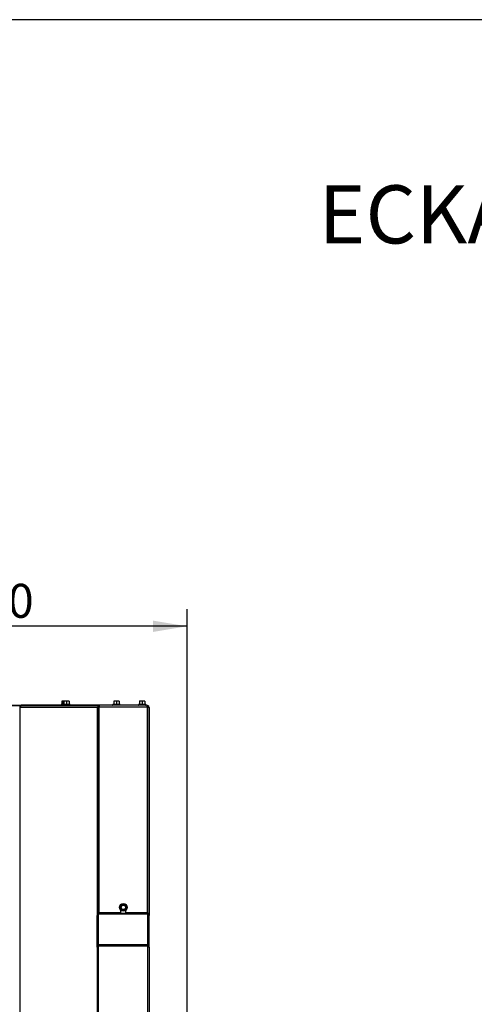
# Model space of a CAD drawing. Units: millimetres. Extents: x 0 to 929, y 1 to 1486.
# Drawn here: x 211 to 270, y 1359 to 1486 of the extents above; entities that cross this region are included whole.
import ezdxf
from ezdxf.enums import TextEntityAlignment as Align

# ---------------------------------------------------------------- set-up
doc = ezdxf.new("R2010")
doc.units = ezdxf.units.MM
for name, color, linetype in [('Default', 7, 'Continuous'), ('H33-017', 7, 'Continuous'), ('H33-033L', 7, 'Continuous'), ('H33-034L', 7, 'Continuous'), ('H33-035L', 7, 'Continuous'), ('SCREW_DIN_ISO_10', 7, 'Continuous')]:
    doc.layers.add(name, color=color, linetype=linetype)
doc.styles.add('SEACAD_Arial_Narrow', font='ARIALN.TTF')
doc.dimstyles.new('ISO', dxfattribs={"dimtxt": 4.375, "dimasz": 4.375, "dimexe": 2.1875, "dimexo": 0, "dimgap": 1.09375, "dimtad": 1, "dimdec": 0, "dimlfac": 10, "dimtxsty": 'SEACAD_Arial_Narrow', "dimblk1": '_SE_FILLED', "dimblk2": '_SE_FILLED', "dimsah": 1, "dimcen": 2.1875, "dimadec": 0, "dimazin": 0, "dimtfac": 0.75, "dimtdec": 3, "dimtmove": 0, "dimatfit": 3, "dimfxl": 1, "dimarcsym": 0})

# ---------------------------------------------------------------- blocks, each defined once
blk = doc.blocks.new('SE13')
at = {"layer": 'H33-017', "color": 7, "linetype": 'Continuous'}
blk.add_line((211.55, 1397.5), (209.34, 1397.5), dxfattribs=at)
at = {"layer": 'H33-033L', "color": 7, "linetype": 'Continuous'}
blk.add_line((190.29, 1397.6), (211.51, 1397.6), dxfattribs=at)
at = {"layer": 'H33-034L', "color": 7, "linetype": 'Continuous'}
for p, q in [((227.79, 1397.5), (227.75, 1397.5)), ((227.79, 1397.4), (227.75, 1397.4)), ((227.75, 1397.3), (227.79, 1397.3)), ((227.86, 1397.5), (227.79, 1397.5)), ((227.79, 1397.3), (227.79, 1370.81)), ((227.99, 1397.3), (227.79, 1397.3)), ((227.93, 1397.5), (227.86, 1397.5)), ((227.86, 1397.5), (227.86, 1397.49)), ((227.86, 1397.37), (227.86, 1397.3)), ((227.93, 1397.5), (227.93, 1397.44)), ((227.99, 1397.3), (227.99, 1370.7)), ((221.29, 1366.4), (221.29, 1370.45)), ((221.49, 1370.72), (221.54, 1370.76)), ((221.49, 1370.69), (221.49, 1370.72)), ((221.49, 1366.69), (221.49, 1370.69)), ((221.49, 1370.69), (227.79, 1370.69)), ((221.58, 1370.8), (221.54, 1370.76)), ((221.54, 1370.76), (227.73, 1370.76)), ((227.73, 1370.76), (227.69, 1370.8)), ((227.73, 1370.76), (227.79, 1370.72)), ((227.79, 1370.81), (227.75, 1370.84)), ((227.79, 1370.72), (227.79, 1370.69)), ((227.79, 1370.69), (227.79, 1366.69)), ((227.86, 1370.7), (227.93, 1370.7)), ((227.86, 1370.7), (227.86, 1370.54)), ((227.89, 1370.7), (227.89, 1370.54)), ((227.93, 1370.7), (227.99, 1370.7)), ((227.97, 1370.5), (227.99, 1370.5)), ((227.99, 1370.7), (227.99, 1370.5)), ((227.99, 1370.5), (227.99, 1370.45)), ((227.99, 1366.4), (227.99, 1370.45)), ((221.4, 1369.98), (221.3, 1370.01)), ((221.3, 1368.6), (221.3, 1370.01)), ((221.4, 1370.08), (221.4, 1368.67)), ((221.4, 1368.66), (221.4, 1369.98)), ((227.87, 1368.67), (227.87, 1370.08)), ((227.88, 1369.98), (227.97, 1370.01)), ((227.88, 1369.98), (227.88, 1368.66)), ((227.97, 1370.01), (227.97, 1368.6)), ((221.4, 1368.34), (221.3, 1368.37)), ((221.3, 1366.95), (221.3, 1368.37)), ((221.4, 1368.44), (221.4, 1367.02)), ((221.4, 1367.02), (221.4, 1368.34)), ((227.87, 1367.02), (227.87, 1368.44)), ((227.88, 1368.34), (227.97, 1368.37)), ((227.88, 1368.34), (227.88, 1367.02)), ((227.96, 1368.6), (227.97, 1368.6)), ((227.97, 1368.37), (227.97, 1366.95)), ((221.49, 1366.4), (221.29, 1366.4)), ((221.29, 1366.4), (221.29, 1354)), ((221.41, 1366.45), (221.34, 1366.5)), ((221.49, 1366.69), (221.49, 1366.55)), ((227.79, 1366.69), (221.49, 1366.69)), ((221.49, 1366.55), (227.79, 1366.55)), ((221.49, 1366.4), (221.49, 1366.55)), ((221.49, 1354), (221.49, 1366.4)), ((227.79, 1366.55), (227.79, 1366.69)), ((227.79, 1366.55), (227.79, 1366.4)), ((227.99, 1366.4), (227.79, 1366.4)), ((227.79, 1366.4), (227.79, 1337.1)), ((227.86, 1366.45), (227.93, 1366.5)), ((227.86, 1366.45), (227.86, 1366.4)), ((227.96, 1366.95), (227.97, 1366.95)), ((227.99, 1366.4), (227.99, 1337.1))]:
    blk.add_line(p, q, dxfattribs=at)
for centre, radius, start, end in [((227.79, 1397.3), 0.2, 0, 90), ((227.79, 1397.3), 0.1, 0, 90), ((221.33, 1370.21), 0.335, 61.8577, 87.1443), ((227.15, 1369.88), 1.13, 46.4954, 55.7404), ((227.05, 1370.28), 0.91, 27.5723, 36.0299), ((227.94, 1370.21), 0.335, 92.8557, 118.1423), ((221.66, 1366.27), 0.39, 116.9513, 144.6431), ((221.75, 1366.29), 0.367, 135.3977, 154.7957), ((227.61, 1366.27), 0.39, 35.3569, 63.0487), ((227.52, 1366.29), 0.367, 25.2043, 44.6023)]:
    blk.add_arc(centre, radius, start, end, dxfattribs=at)
for centre, major_axis, start_param, end_param in [((221.49, 1370.45), (0.2, 0), 2.356194, 3.141593), ((227.79, 1370.45), (0.2, 0), 0, 0.785398), ((221.49, 1366.4), (-0.2, 0), 5.497787, 6.283185), ((221.49, 1366.4), (-0.1, 0), 5.497787, 6.283185), ((227.79, 1366.4), (-0.1, 0), 3.141593, 3.926991), ((227.79, 1366.4), (-0.2, 0), 3.141593, 3.926991)]:
    blk.add_ellipse(centre, major_axis=major_axis, ratio=0.707107, start_param=start_param, end_param=end_param, dxfattribs=at)
for points, knots in [([(221.3, 1370.01), (221.3, 1370.02), (221.31, 1370.03), (221.31, 1370.04), (221.32, 1370.06), (221.33, 1370.08), (221.34, 1370.09), (221.36, 1370.1), (221.38, 1370.1), (221.4, 1370.1), (221.4, 1370.09), (221.4, 1370.08)], [0, 0, 0, 0, 0.084654, 0.175762, 0.276471, 0.38605, 0.500603, 0.64298, 0.775908, 0.893782, 1, 1, 1, 1]), ([(221.4, 1369.98), (221.4, 1369.99), (221.4, 1370.01), (221.4, 1370.02), (221.4, 1370.02), (221.4, 1370.02)], [0, 0, 0, 0, 0.25, 0.25, 0.2563265, 0.2563265, 0.2563265, 0.2563265]), ([(227.87, 1370.08), (227.87, 1370.09), (227.87, 1370.09), (227.88, 1370.1), (227.9, 1370.1), (227.91, 1370.1), (227.93, 1370.09), (227.94, 1370.07), (227.96, 1370.05), (227.96, 1370.03), (227.97, 1370.02), (227.97, 1370.01)], [0, 0, 0, 0, 0.084654, 0.175762, 0.276471, 0.38605, 0.500603, 0.64298, 0.775908, 0.893782, 1, 1, 1, 1]), ([(227.87, 1370.02), (227.87, 1370.02), (227.87, 1370.02), (227.87, 1370.01), (227.88, 1369.99), (227.88, 1369.98)], [0.7436735, 0.7436735, 0.7436735, 0.7436735, 0.75, 0.75, 1, 1, 1, 1]), ([(221.4, 1368.67), (221.4, 1368.66), (221.4, 1368.66), (221.39, 1368.64), (221.38, 1368.63), (221.36, 1368.62), (221.34, 1368.6), (221.33, 1368.59), (221.31, 1368.59), (221.31, 1368.59), (221.31, 1368.6), (221.3, 1368.6)], [0, 0, 0, 0, 0.084654, 0.175762, 0.276471, 0.38605, 0.500603, 0.64298, 0.775908, 0.893782, 1, 1, 1, 1]), ([(221.3, 1368.37), (221.3, 1368.37), (221.31, 1368.38), (221.31, 1368.4), (221.32, 1368.42), (221.33, 1368.43), (221.34, 1368.45), (221.36, 1368.45), (221.38, 1368.46), (221.4, 1368.45), (221.4, 1368.44), (221.4, 1368.44)], [0, 0, 0, 0, 0.084654, 0.175762, 0.276471, 0.38605, 0.500603, 0.64298, 0.775908, 0.893782, 1, 1, 1, 1]), ([(221.4, 1368.34), (221.4, 1368.35), (221.4, 1368.36), (221.4, 1368.37), (221.4, 1368.37), (221.4, 1368.37)], [0, 0, 0, 0, 0.25, 0.25, 0.2563265, 0.2563265, 0.2563265, 0.2563265]), ([(227.97, 1368.6), (227.97, 1368.6), (227.97, 1368.59), (227.96, 1368.59), (227.95, 1368.59), (227.94, 1368.59), (227.93, 1368.6), (227.91, 1368.62), (227.89, 1368.64), (227.87, 1368.65), (227.87, 1368.66), (227.87, 1368.67)], [0, 0, 0, 0, 0.084654, 0.175762, 0.276471, 0.38605, 0.500603, 0.64298, 0.775908, 0.893782, 1, 1, 1, 1]), ([(227.87, 1368.44), (227.87, 1368.44), (227.87, 1368.45), (227.88, 1368.45), (227.9, 1368.46), (227.91, 1368.45), (227.93, 1368.44), (227.94, 1368.43), (227.96, 1368.41), (227.96, 1368.39), (227.97, 1368.37), (227.97, 1368.37)], [0, 0, 0, 0, 0.084654, 0.175762, 0.276471, 0.38605, 0.500603, 0.64298, 0.775908, 0.893782, 1, 1, 1, 1]), ([(227.87, 1368.37), (227.87, 1368.37), (227.87, 1368.37), (227.87, 1368.36), (227.88, 1368.35), (227.88, 1368.34)], [0.7436735, 0.7436735, 0.7436735, 0.7436735, 0.75, 0.75, 1, 1, 1, 1]), ([(221.4, 1367.02), (221.4, 1367.02), (221.4, 1367.01), (221.39, 1367), (221.38, 1366.98), (221.36, 1366.97), (221.34, 1366.96), (221.33, 1366.95), (221.31, 1366.94), (221.31, 1366.94), (221.31, 1366.95), (221.3, 1366.95)], [0, 0, 0, 0, 0.084654, 0.175762, 0.276471, 0.38605, 0.500603, 0.64298, 0.775908, 0.893782, 1, 1, 1, 1]), ([(227.97, 1366.95), (227.97, 1366.95), (227.97, 1366.94), (227.96, 1366.94), (227.95, 1366.94), (227.94, 1366.95), (227.93, 1366.96), (227.91, 1366.97), (227.89, 1366.99), (227.87, 1367.01), (227.87, 1367.02), (227.87, 1367.02)], [0, 0, 0, 0, 0.084654, 0.175762, 0.276471, 0.38605, 0.500603, 0.64298, 0.775908, 0.893782, 1, 1, 1, 1])]:
    blk.add_open_spline(points, degree=3, knots=knots, dxfattribs=at)
at = {"layer": 'H33-035L', "color": 7, "linetype": 'Continuous'}
for p, q in [((221.33, 1397.3), (211.34, 1397.3)), ((211.34, 1397.3), (211.34, 1354.5)), ((211.51, 1397.5), (211.51, 1397.6)), ((221.55, 1397.6), (211.51, 1397.6)), ((211.57, 1397.5), (211.55, 1397.5)), ((221.47, 1397.5), (211.57, 1397.5)), ((221.33, 1370.53), (221.33, 1397.3)), ((221.33, 1397.3), (221.35, 1397.3)), ((221.55, 1397.3), (221.35, 1397.3)), ((221.35, 1397.3), (221.35, 1370.8)), ((221.55, 1397.5), (221.47, 1397.5)), ((221.55, 1397.6), (221.55, 1397.4)), ((227.75, 1397.6), (221.55, 1397.6)), ((221.55, 1397.4), (227.75, 1397.4)), ((221.55, 1397.3), (221.55, 1397.4)), ((221.55, 1370.8), (221.55, 1397.3)), ((227.75, 1397.4), (227.75, 1397.6)), ((227.75, 1397.4), (227.75, 1370.8)), ((221.35, 1370.8), (221.35, 1370.55)), ((221.55, 1370.8), (221.35, 1370.8)), ((221.45, 1370.8), (221.45, 1370.52)), ((224.25, 1370.8), (221.55, 1370.8)), ((224.35, 1370.9), (224.25, 1370.8)), ((224.35, 1370.9), (224.35, 1371.14)), ((224.95, 1371.11), (224.95, 1370.9)), ((225.05, 1370.8), (224.95, 1370.9)), ((227.75, 1370.8), (225.05, 1370.8)), ((221.45, 1366.51), (221.45, 1366.4))]:
    blk.add_line(p, q, dxfattribs=at)
for centre, radius, start, end in [((211.57, 1397.18), 0.318, 90.4172, 125.332), ((221.55, 1397.3), 0.2, 90, 180), ((221.55, 1397.3), 0.1, 90, 180)]:
    blk.add_arc(centre, radius, start, end, dxfattribs=at)
for centre, major_axis, start_param, end_param in [((211.48, 1397.3), (0, 0.2), 0.785398, 1.570796), ((221.47, 1397.3), (0, -0.2), 3.141593, 4.712389)]:
    blk.add_ellipse(centre, major_axis=major_axis, ratio=0.707107, start_param=start_param, end_param=end_param, dxfattribs=at)
at = {"layer": 'SCREW_DIN_ISO_10', "color": 7, "linetype": 'Continuous'}
for p, q in [((216.79, 1398.12), (216.73, 1398.09)), ((216.83, 1398.12), (216.79, 1398.12)), ((216.99, 1398.12), (216.83, 1398.12)), ((216.93, 1398.09), (216.83, 1398.12)), ((217.17, 1398.12), (216.99, 1398.12)), ((216.99, 1398.09), (216.99, 1398.12)), ((217.52, 1398.12), (217.17, 1398.12)), ((217.34, 1398.09), (217.17, 1398.12)), ((217.69, 1398.12), (217.52, 1398.12)), ((217.69, 1398.09), (217.52, 1398.12)), ((217.69, 1398.12), (217.69, 1398.09)), ((223.61, 1398.12), (223.44, 1398.12)), ((223.44, 1398.09), (223.44, 1398.12)), ((223.96, 1398.12), (223.61, 1398.12)), ((223.79, 1398.09), (223.61, 1398.12)), ((224.14, 1398.12), (223.96, 1398.12)), ((224.14, 1398.09), (223.96, 1398.12)), ((224.14, 1398.12), (224.14, 1398.09)), ((226.91, 1398.12), (226.74, 1398.12)), ((226.74, 1398.09), (226.74, 1398.12)), ((227.26, 1398.12), (226.91, 1398.12)), ((227.09, 1398.09), (226.91, 1398.12)), ((227.44, 1398.12), (227.26, 1398.12)), ((227.44, 1398.09), (227.26, 1398.12)), ((227.44, 1398.12), (227.44, 1398.09)), ((216.71, 1397.68), (216.66, 1397.66)), ((216.66, 1397.66), (216.87, 1397.66)), ((216.73, 1398.09), (216.73, 1397.71)), ((216.73, 1397.71), (216.93, 1397.71)), ((216.97, 1397.7), (216.87, 1397.66)), ((216.87, 1397.66), (217.82, 1397.66)), ((216.93, 1398.09), (216.93, 1397.71)), ((216.93, 1397.71), (216.99, 1397.71)), ((216.99, 1398.09), (216.99, 1397.71)), ((216.99, 1397.71), (217.34, 1397.71)), ((217.34, 1398.09), (217.34, 1397.71)), ((217.34, 1397.71), (217.69, 1397.71)), ((217.34, 1397.71), (217.34, 1397.68)), ((217.69, 1398.09), (217.69, 1397.71)), ((217.82, 1397.66), (217.72, 1397.7)), ((223.41, 1397.7), (223.31, 1397.66)), ((223.31, 1397.66), (224.27, 1397.66)), ((223.44, 1398.09), (223.44, 1397.71)), ((223.44, 1397.71), (223.79, 1397.71)), ((223.79, 1398.09), (223.79, 1397.71)), ((223.79, 1397.71), (224.14, 1397.71)), ((223.79, 1397.71), (223.79, 1397.68)), ((224.14, 1398.09), (224.14, 1397.71)), ((224.27, 1397.66), (224.16, 1397.7)), ((226.71, 1397.7), (226.61, 1397.66)), ((226.61, 1397.66), (227.57, 1397.66)), ((226.74, 1398.09), (226.74, 1397.71)), ((226.74, 1397.71), (227.09, 1397.71)), ((227.09, 1398.09), (227.09, 1397.71)), ((227.09, 1397.71), (227.44, 1397.71)), ((227.09, 1397.71), (227.09, 1397.68)), ((227.44, 1398.09), (227.44, 1397.71)), ((227.57, 1397.66), (227.46, 1397.7)), ((224.33, 1371.72), (224.5, 1371.82)), ((224.33, 1371.52), (224.33, 1371.72)), ((224.33, 1371.32), (224.33, 1371.52)), ((224.5, 1371.82), (224.68, 1371.92)), ((224.68, 1371.92), (224.85, 1371.82)), ((224.85, 1371.82), (225.03, 1371.72)), ((225.03, 1371.72), (225.03, 1371.52)), ((225.03, 1371.52), (225.03, 1371.32)), ((224.5, 1371.22), (224.33, 1371.32)), ((224.68, 1371.12), (224.5, 1371.22)), ((224.85, 1371.22), (224.68, 1371.12)), ((225.03, 1371.32), (224.85, 1371.22))]:
    blk.add_line(p, q, dxfattribs=at)
for radius in [0.5, 0.48, 0.28]:
    blk.add_circle((224.68, 1371.52), radius, dxfattribs=at)
for centre, radius, start, end in [((216.84, 1397.92), 0.202, 92.0076, 122.3766), ((217.18, 1397.57), 0.548, 90.793, 109.4632), ((217.53, 1397.57), 0.548, 90.793, 109.4632), ((223.62, 1397.57), 0.548, 90.793, 109.4632), ((223.97, 1397.57), 0.548, 90.793, 109.4632), ((226.92, 1397.57), 0.548, 90.793, 109.4632), ((227.27, 1397.57), 0.548, 90.793, 109.4632), ((216.67, 1397.63), 0.0309, 110, 270), ((216.81, 1397.42), 0.282, 67.6558, 112.3442), ((216.88, 1397.63), 0.0309, 110, 270), ((216.89, 1397.71), 0.0398, 318.8627, 3.6143), ((216.96, 1397.71), 0.0346, 292.93, 358.9763), ((218.1, 1397.62), 1.13, 175.7795, 176.8685), ((217.16, 1396.88), 0.821, 76.9446, 103.0554), ((217.53, 1396.88), 0.82, 76.9194, 103.0806), ((217.73, 1397.71), 0.0346, 181.0237, 247.07), ((216.59, 1397.62), 1.13, 3.1315, 4.2205), ((217.81, 1397.63), 0.0309, 270, 70), ((223.32, 1397.63), 0.0309, 110, 270), ((223.4, 1397.71), 0.0346, 292.93, 358.9763), ((224.54, 1397.62), 1.13, 175.7795, 176.8685), ((223.6, 1396.88), 0.821, 76.9446, 103.0554), ((223.97, 1396.88), 0.82, 76.9194, 103.0806), ((224.17, 1397.71), 0.0346, 181.0237, 247.07), ((223.03, 1397.62), 1.13, 3.1315, 4.2205), ((224.25, 1397.63), 0.0309, 270, 70), ((226.62, 1397.63), 0.0309, 110, 270), ((226.7, 1397.71), 0.0346, 292.93, 358.9763), ((227.84, 1397.62), 1.13, 175.7795, 176.8685), ((226.9, 1396.88), 0.821, 76.9446, 103.0554), ((227.27, 1396.88), 0.82, 76.9194, 103.0806), ((227.47, 1397.71), 0.0346, 181.0237, 247.07), ((226.33, 1397.62), 1.13, 3.1315, 4.2205), ((227.55, 1397.63), 0.0309, 270, 70), ((207.34, 1371.52), 16.97, 359.2764, 0.7236), ((224.68, 1371.52), 0.35, 120, 180), ((224.68, 1371.52), 0.35, 180, 240), ((224.68, 1371.52), 0.35, 60, 120), ((224.68, 1371.52), 0.35, 0, 60), ((224.68, 1371.52), 0.35, 300, 0), ((242.01, 1371.52), 16.97, 179.2764, 180.7236), ((224.68, 1371.52), 0.35, 240, 300)]:
    blk.add_arc(centre, radius, start, end, dxfattribs=at)
for centre, end_param in [((217.72, 1397.73), 1.301839), ((224.17, 1397.73), 1.30198), ((227.47, 1397.73), 1.30198)]:
    blk.add_ellipse(centre, major_axis=(-0.03, 0), ratio=0.999184, start_param=0.492471, end_param=end_param, dxfattribs=at)
blk.add_open_spline([(216.99, 1398.1), (216.97, 1398.1), (216.95, 1398.09), (216.93, 1398.09)], degree=3, dxfattribs=at)
blk.add_open_spline([(216.71, 1397.68), (216.71, 1397.68), (216.72, 1397.68), (216.73, 1397.69), (216.73, 1397.7), (216.73, 1397.71)], degree=3, knots=[0, 0, 0, 0, 0.5, 0.5, 1, 1, 1, 1], dxfattribs=at)
blk = doc.blocks.new('DMBLK505')
at = {"layer": 'Default', "linetype": 'Continuous'}
for points in [[(175.31, 1408.5), (170.94, 1407.77), (175.31, 1407.04)], [(228.51, 1408.5), (228.51, 1407.04), (232.89, 1407.77)]]:
    blk.add_hatch(color=7, dxfattribs=at).paths.add_polyline_path(points)
at = {"layer": 'Default', "color": 7, "linetype": 'Continuous'}
for p, q in [((170.94, 1378), (170.94, 1409.96)), ((232.89, 1282.15), (232.89, 1409.96)), ((232.89, 1407.77), (170.94, 1407.77))]:
    blk.add_line(p, q, dxfattribs=at)
at = {"layer": 'Default', "color": 7, "linetype": 'Continuous', "style": 'SEACAD_Arial_Narrow'}
for s, p in [('620', (192.28, 1413.24)), ('-740', (201.11, 1413.24))]:
    blk.add_text(s, height=4.375, dxfattribs=at).set_placement(p, align=Align.TOP_LEFT)
blk = doc.blocks.new('_SE_FILLED')
at = {"color": 0}
blk.add_line((0, 0), (-1, 0), dxfattribs=at)
blk.add_solid([(0, 0), (-1, -0.1665), (-1, 0.1665), (0, 0)], dxfattribs=at)
blk = doc.blocks.new('RÁMEČEK_VÝKRESU_A3')
at = {"layer": 'Default', "color": 7, "linetype": 'Continuous'}
blk.add_line((420, 297), (0, 297), dxfattribs=at)

msp = doc.modelspace()

# ---------------------------------------------------------------- block references
at = {"layer": 'Default', "color": 7}
msp.add_blockref('RÁMEČEK_VÝKRESU_A3', (-0.0008, 1188.9993), dxfattribs=at)
at = {"layer": 'Default'}
msp.add_blockref('SE13', (0, 0), dxfattribs=at)

# ---------------------------------------------------------------- texts
at = {"layer": 'Default', "linetype": 'Continuous', "insert": (249.8736, 1464.6371), "char_height": 7.5, "attachment_point": 1}
msp.add_mtext('{\\pxsm0.9;\\fSolid Edge ISO CE|b0|i0|c0|p34;ECKA 76/45/57Lha - AUßENBEFEUERUNG}', dxfattribs=at)

# ---------------------------------------------------------------- dimensions: what is measured, and where the dimension line sits
at = {"layer": 'Default', "color": 7, "linetype": 'Continuous'}
dim = msp.add_linear_dim(base=(170.9354849039, 1407.7693380638), p1=(232.8854849032, 1282.1488090082), p2=(170.9354849039, 1377.9988089349), text='\\A1;<> -740', dimstyle='ISO', dxfattribs=at)
dim.commit()
dim.dimension.update_dxf_attribs({"geometry": 'DMBLK505', "text_midpoint": (201.910485833, 1407.7693380638), "dimtype": 160})

doc.saveas('drawing.dxf')
